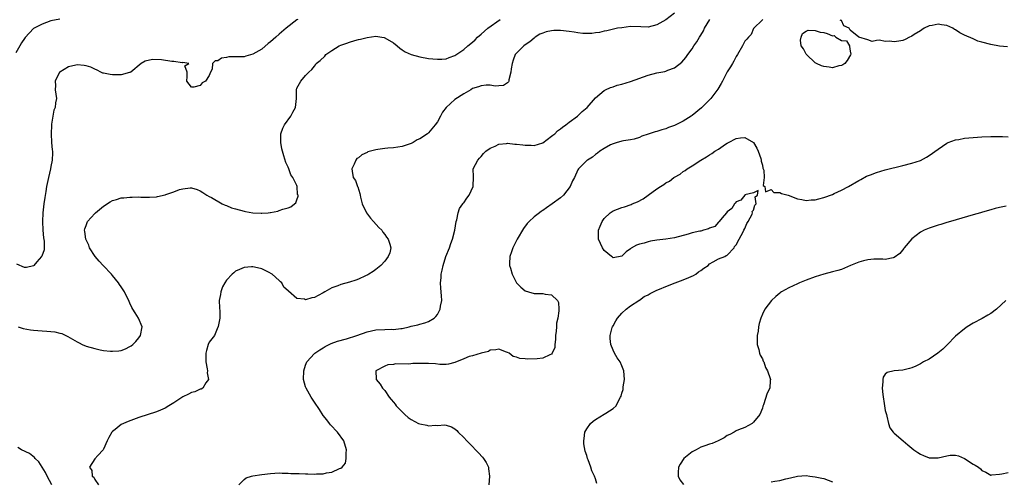
# Model space of a CAD drawing. Units: inches. Extents: x 2649000 to 2650152, y 1470843 to 1473000.
# Drawn here: x 2649368 to 2649592, y 1471464 to 1471569 of the extents above; entities that cross this region are included whole.
import ezdxf

# ---------------------------------------------------------------- set-up
doc = ezdxf.new("R2010")
doc.units = ezdxf.units.IN
doc.header["$MEASUREMENT"] = 0
doc.layers.add('LD26491470_2ft', color=24, linetype='Continuous')

msp = doc.modelspace()

# ---------------------------------------------------------------- linework, layer by layer
at = {"layer": 'LD26491470_2ft'}
for points, elevation in [([(2649517, 1471570.44), (2649515, 1471568.95), (2649513, 1471567.77), (2649511, 1471567.28), (2649509.35, 1471567.35), (2649507, 1471567.38), (2649505, 1471567.15), (2649504, 1471567), (2649501.56, 1471566.44), (2649501, 1471566.36), (2649499.92, 1471566.08), (2649499, 1471566), (2649498.15, 1471565.85), (2649497, 1471565.83), (2649496.15, 1471565.85), (2649495, 1471565.96), (2649494.13, 1471566.13), (2649493, 1471566.28), (2649491, 1471566.51), (2649489.52, 1471566.48), (2649489, 1471566.44), (2649487.78, 1471566.22), (2649487, 1471565.93), (2649486.34, 1471565.66), (2649485.29, 1471565), (2649485, 1471564.78), (2649484.06, 1471563.94), (2649483, 1471563.22), (2649482.72, 1471563), (2649481, 1471561.36), (2649480.73, 1471561), (2649480.23, 1471559.77), (2649479.99, 1471559), (2649479.8, 1471557.8), (2649479.75, 1471557), (2649479.26, 1471555.26), (2649479.27, 1471555), (2649479.21, 1471554.79), (2649479, 1471554.62), (2649478.02, 1471553.98), (2649477, 1471553.93), (2649476.16, 1471553.84), (2649475, 1471554.02), (2649474.07, 1471554.07), (2649473, 1471553.93), (2649472.34, 1471553.66), (2649471, 1471553.26), (2649470.59, 1471553), (2649469, 1471552.08), (2649467, 1471550.75), (2649465.01, 1471548.99), (2649464.13, 1471547.87), (2649463.72, 1471547), (2649463, 1471545.7), (2649462.48, 1471545), (2649461, 1471543.18), (2649460.89, 1471543.11), (2649460.74, 1471543), (2649459, 1471541.79), (2649458.39, 1471541.61), (2649457.47, 1471541), (2649457, 1471540.77), (2649456.6, 1471540.6), (2649455, 1471540.1), (2649453, 1471539.76), (2649451.72, 1471539.72), (2649451, 1471539.61), (2649449.41, 1471539.41), (2649449, 1471539.33), (2649447.73, 1471539), (2649447.17, 1471538.83), (2649447, 1471538.74), (2649445.78, 1471538.22), (2649445, 1471537.49), (2649444.66, 1471537.34), (2649444.42, 1471537), (2649444.04, 1471536.04), (2649443.53, 1471535), (2649443.57, 1471534.43), (2649443.83, 1471533), (2649444.33, 1471532.33), (2649444.79, 1471531), (2649444.88, 1471530.88), (2649445.37, 1471529.37), (2649445.38, 1471529), (2649445.49, 1471528.51), (2649445.9, 1471527), (2649446.86, 1471525), (2649447.75, 1471523.75), (2649448.47, 1471523), (2649449.66, 1471521.66), (2649450.35, 1471521), (2649450.59, 1471520.58), (2649451, 1471520.04), (2649451.42, 1471519.42), (2649451.77, 1471519), (2649452.17, 1471517.83), (2649452.38, 1471517), (2649452.14, 1471515.86), (2649451.82, 1471515), (2649451, 1471513.96), (2649450.12, 1471513), (2649449, 1471512.06), (2649448.39, 1471511.61), (2649447.37, 1471511), (2649447.15, 1471510.85), (2649446.61, 1471510.61), (2649445, 1471509.85), (2649444.39, 1471509.61), (2649443, 1471509.17), (2649441, 1471508.62), (2649440.35, 1471508.35), (2649439, 1471507.88), (2649437.37, 1471507), (2649437, 1471506.76), (2649435.84, 1471506.16), (2649435, 1471505.66), (2649434.41, 1471505.59), (2649433, 1471505.17), (2649432.72, 1471505.28), (2649431, 1471505.49), (2649429.09, 1471507.09), (2649429, 1471507.23), (2649428.04, 1471508.04), (2649427.59, 1471509), (2649427.26, 1471509.26), (2649427, 1471509.53), (2649425.35, 1471511), (2649424.51, 1471511.49), (2649423, 1471512.21), (2649421.38, 1471512.62), (2649421, 1471512.68), (2649420.64, 1471512.64), (2649419, 1471512.52), (2649417.94, 1471512.06), (2649417, 1471511.7), (2649416.66, 1471511.34), (2649416.25, 1471511), (2649415, 1471509.66), (2649414.56, 1471509), (2649414.1, 1471508.1), (2649413.66, 1471507), (2649413.63, 1471506.37), (2649413.32, 1471505), (2649413.36, 1471503.36), (2649413.45, 1471502.55), (2649413.46, 1471501), (2649413.05, 1471499.05), (2649413.05, 1471499), (2649413, 1471498.91), (2649412.23, 1471497), (2649411, 1471495.48), (2649410.78, 1471495), (2649410.39, 1471493.61), (2649410.24, 1471493), (2649410.28, 1471492.28), (2649410.29, 1471491), (2649410.57, 1471489.43), (2649410.62, 1471489), (2649410.54, 1471488.54), (2649410.85, 1471487), (2649410.27, 1471486.27), (2649409.56, 1471485), (2649409.19, 1471484.81), (2649409, 1471484.79), (2649407.78, 1471484.22), (2649407, 1471484.01), (2649406.34, 1471483.66), (2649405, 1471483.03), (2649403, 1471481.7), (2649401.85, 1471481), (2649401, 1471480.45), (2649399.96, 1471480.04), (2649399, 1471479.62), (2649395, 1471478.32), (2649392.57, 1471477.43), (2649391.55, 1471477), (2649391, 1471476.74), (2649389.62, 1471475.62), (2649389, 1471475.14), (2649388.89, 1471475), (2649388.2, 1471473.8), (2649387.79, 1471473), (2649387, 1471471.11), (2649386.92, 1471471), (2649385.68, 1471469.68), (2649385, 1471468.94), (2649383.79, 1471467), (2649384.31, 1471466.31), (2649384.41, 1471465), (2649384.73, 1471464.73), (2649385, 1471464.21), (2649385.83, 1471463)], 8872), ([(2649377, 1471569.08), (2649375, 1471568.68), (2649373, 1471567.96), (2649371.02, 1471566.98), (2649369.11, 1471564.89), (2649369, 1471564.68), (2649368.3, 1471563.7), (2649367.95, 1471563), (2649367, 1471561.4)], 8866), ([(2649431.19, 1471569), (2649431, 1471568.9), (2649428.6, 1471567), (2649427, 1471565.64), (2649426.21, 1471565), (2649425, 1471563.94), (2649424.48, 1471563.52), (2649423, 1471562.28), (2649421, 1471561.08), (2649419.35, 1471560.65), (2649419, 1471560.52), (2649417.46, 1471560.54), (2649417, 1471560.48), (2649415.52, 1471560.48), (2649415, 1471560.34), (2649413.83, 1471560.17), (2649413, 1471559.56), (2649412.43, 1471559.57), (2649411.82, 1471559), (2649411.69, 1471557.69), (2649411.34, 1471557), (2649411, 1471556.27), (2649410.18, 1471555), (2649409.45, 1471554.55), (2649409, 1471553.99), (2649407.57, 1471553.57), (2649407, 1471553.62), (2649405.95, 1471555), (2649406.04, 1471556.04), (2649406.01, 1471557), (2649405.51, 1471558.49), (2649406.41, 1471559), (2649405, 1471559.2), (2649404.86, 1471559.14), (2649403, 1471559.44), (2649402.52, 1471559.48), (2649400.14, 1471559.86), (2649398.11, 1471559.89), (2649396.49, 1471559.51), (2649395.53, 1471559), (2649393.2, 1471557), (2649393, 1471556.9), (2649392.9, 1471556.9), (2649391, 1471556.37), (2649390.42, 1471556.42), (2649389, 1471556.4), (2649388.48, 1471556.48), (2649387, 1471556.78), (2649386.82, 1471556.82), (2649386.37, 1471557), (2649385.49, 1471557.49), (2649385, 1471557.66), (2649384.12, 1471558.12), (2649383, 1471558.42), (2649382.53, 1471558.53), (2649381, 1471558.72), (2649380.64, 1471558.64), (2649379, 1471558.24), (2649377, 1471557.05), (2649376.94, 1471557), (2649376.88, 1471556.88), (2649375.98, 1471555), (2649376.04, 1471553.96), (2649375.97, 1471553), (2649376.25, 1471551), (2649376, 1471550), (2649375.95, 1471549), (2649375.65, 1471548.35), (2649375.42, 1471547), (2649375.15, 1471545.15), (2649375.09, 1471544.91), (2649375.03, 1471543), (2649375.16, 1471541), (2649375.3, 1471539.3), (2649375.34, 1471539), (2649375.35, 1471538.65), (2649375.29, 1471537), (2649375, 1471535.56), (2649374.91, 1471535), (2649374.48, 1471533), (2649374.02, 1471531), (2649373.82, 1471529.82), (2649373.57, 1471528.43), (2649373.41, 1471527), (2649373.18, 1471525), (2649373.04, 1471523), (2649373.14, 1471521), (2649373.31, 1471519.31), (2649373.46, 1471518.54), (2649373.45, 1471517), (2649373.43, 1471516.57), (2649372.91, 1471515.09), (2649372.84, 1471515), (2649371.82, 1471513.82), (2649371.14, 1471513), (2649371, 1471512.87), (2649369.47, 1471512.53), (2649369, 1471512.54), (2649367.26, 1471513.26)], 8868), ([(2649367.52, 1471499), (2649368.65, 1471498.65), (2649370.32, 1471498.32), (2649371, 1471498.22), (2649373, 1471498.07), (2649374.05, 1471498.05), (2649375, 1471497.97), (2649375.86, 1471497.86), (2649377, 1471497.59), (2649377.46, 1471497.46), (2649378.37, 1471497), (2649378.82, 1471496.82), (2649381, 1471495.57), (2649381.39, 1471495.39), (2649382.09, 1471495), (2649383, 1471494.61), (2649385, 1471494.03), (2649386.24, 1471493.76), (2649387, 1471493.62), (2649388.55, 1471493.45), (2649389, 1471493.43), (2649390.45, 1471493.55), (2649391, 1471493.65), (2649391.98, 1471494.02), (2649393, 1471494.54), (2649393.29, 1471494.71), (2649393.65, 1471495), (2649394.31, 1471495.69), (2649395, 1471496.48), (2649395.4, 1471497), (2649395.79, 1471499), (2649394.96, 1471501), (2649394.16, 1471502.16), (2649393.67, 1471503), (2649393.44, 1471503.44), (2649393, 1471504.36), (2649392.78, 1471504.78), (2649391.72, 1471507), (2649391.44, 1471507.44), (2649391, 1471508.09), (2649390.61, 1471508.61), (2649390.4, 1471509), (2649389, 1471510.73), (2649388.81, 1471511), (2649386.92, 1471513), (2649385.95, 1471513.95), (2649385.04, 1471515), (2649383.81, 1471517), (2649383.59, 1471517.59), (2649382.93, 1471519), (2649382.71, 1471520.71), (2649382.63, 1471521), (2649382.7, 1471521.3), (2649383, 1471522.11), (2649383.36, 1471523), (2649385, 1471524.83), (2649385.17, 1471525), (2649387, 1471526.52), (2649388.52, 1471527.48), (2649389, 1471527.77), (2649389.96, 1471528.04), (2649391, 1471528.38), (2649391.61, 1471528.39), (2649393, 1471528.57), (2649393.47, 1471528.53), (2649395, 1471528.6), (2649395.45, 1471528.55), (2649397.44, 1471528.56), (2649399, 1471528.65), (2649399.3, 1471528.7), (2649401, 1471529.08), (2649401.14, 1471529.14), (2649403, 1471529.76), (2649404.26, 1471530.26), (2649405, 1471530.47), (2649406.7, 1471530.7), (2649407, 1471530.69), (2649408.31, 1471530.31), (2649409, 1471529.99), (2649409.57, 1471529.57), (2649410.47, 1471529), (2649411, 1471528.69), (2649411.55, 1471528.45), (2649414, 1471527), (2649414.69, 1471526.69), (2649415, 1471526.64), (2649416.13, 1471526.13), (2649417, 1471525.91), (2649419, 1471525.33), (2649419.31, 1471525.31), (2649421, 1471524.96), (2649422.9, 1471524.9), (2649423, 1471524.88), (2649424.44, 1471525), (2649424.94, 1471525.06), (2649425, 1471525.08), (2649426.64, 1471525.36), (2649427, 1471525.53), (2649427.84, 1471525.84), (2649429, 1471526.13), (2649429.65, 1471526.35), (2649430.47, 1471527), (2649430.73, 1471527.27), (2649431, 1471527.9), (2649431.27, 1471528.73), (2649431.26, 1471529), (2649431.18, 1471529.18), (2649431.07, 1471531), (2649431, 1471531.17), (2649430.11, 1471533), (2649429.65, 1471533.65), (2649429.16, 1471535), (2649429, 1471535.37), (2649428.47, 1471536.47), (2649428.05, 1471537.95), (2649427.7, 1471539), (2649427.58, 1471539.58), (2649427.34, 1471541), (2649427.36, 1471542.64), (2649427.38, 1471543), (2649427.77, 1471544.23), (2649428.15, 1471545), (2649429.61, 1471547), (2649430.09, 1471547.91), (2649430.71, 1471549), (2649430.88, 1471551), (2649430.88, 1471553), (2649431, 1471553.34), (2649431.91, 1471555), (2649433, 1471556.27), (2649433.69, 1471557), (2649434.39, 1471557.61), (2649435, 1471558.39), (2649435.28, 1471558.72), (2649435.43, 1471559), (2649436.3, 1471559.7), (2649437.34, 1471560.66), (2649437.62, 1471561), (2649439, 1471561.97), (2649440.63, 1471563), (2649441, 1471563.18), (2649442.38, 1471563.62), (2649443, 1471563.85), (2649444.21, 1471564.21), (2649445, 1471564.42), (2649445.48, 1471564.52), (2649447, 1471564.94), (2649449, 1471565.18), (2649450.34, 1471565), (2649450.9, 1471564.9), (2649451, 1471564.87), (2649453, 1471563.67), (2649453.84, 1471563), (2649454.45, 1471562.45), (2649455, 1471562.11), (2649455.64, 1471561.64), (2649457.02, 1471561.02), (2649459, 1471560.49), (2649461, 1471560.14), (2649461.97, 1471560.03), (2649463, 1471559.94), (2649464.01, 1471559.99), (2649465, 1471560.08), (2649465.66, 1471560.34), (2649467, 1471560.82), (2649469, 1471562.16), (2649469.92, 1471563), (2649471, 1471563.87), (2649471.59, 1471564.41), (2649472.15, 1471565), (2649473, 1471565.7), (2649474.46, 1471567), (2649477.26, 1471569)], 8870), ([(2649417.81, 1471463), (2649419, 1471464.25), (2649419.43, 1471464.57), (2649420.68, 1471465), (2649421, 1471465.09), (2649423, 1471465.37), (2649425, 1471465.61), (2649427, 1471465.73), (2649427.69, 1471465.69), (2649429, 1471465.69), (2649429.63, 1471465.63), (2649431, 1471465.6), (2649431.56, 1471465.56), (2649433, 1471465.5), (2649433.5, 1471465.5), (2649435, 1471465.44), (2649435.5, 1471465.5), (2649437, 1471465.52), (2649437.73, 1471465.73), (2649439, 1471465.9), (2649440.7, 1471466.7), (2649441, 1471466.78), (2649441.3, 1471467), (2649442.06, 1471467.94), (2649442.21, 1471469), (2649442.19, 1471470.19), (2649442.29, 1471471), (2649441.7, 1471473), (2649440.25, 1471475), (2649438.67, 1471476.67), (2649438.43, 1471477), (2649437.79, 1471477.79), (2649437, 1471478.84), (2649436.16, 1471480.16), (2649435, 1471481.86), (2649434.25, 1471483), (2649433.11, 1471485), (2649433, 1471485.33), (2649432.54, 1471487), (2649432.56, 1471489), (2649433, 1471490.28), (2649433.3, 1471491), (2649435, 1471492.95), (2649435.06, 1471493), (2649436.23, 1471493.77), (2649437, 1471494.25), (2649437.48, 1471494.52), (2649438.79, 1471495.21), (2649440.24, 1471495.76), (2649442.28, 1471496.28), (2649444.68, 1471497), (2649447, 1471497.87), (2649449, 1471498.34), (2649451, 1471498.42), (2649452.44, 1471498.44), (2649453, 1471498.43), (2649454.64, 1471498.64), (2649455, 1471498.66), (2649456.6, 1471499), (2649457, 1471499.12), (2649458.53, 1471499.47), (2649459, 1471499.64), (2649460.11, 1471499.89), (2649461, 1471500.25), (2649462.23, 1471501), (2649462.66, 1471501.34), (2649463, 1471501.81), (2649463.61, 1471503), (2649463.7, 1471503.7), (2649463.99, 1471505), (2649463.96, 1471506.04), (2649463.78, 1471507.78), (2649463.73, 1471509), (2649463.83, 1471510.17), (2649463.88, 1471511), (2649464.07, 1471511.93), (2649464.33, 1471513), (2649464.95, 1471515.05), (2649465.72, 1471517), (2649466.05, 1471517.95), (2649466.43, 1471519), (2649466.96, 1471521), (2649467.27, 1471523), (2649467.4, 1471523.4), (2649467.73, 1471525), (2649468.04, 1471525.96), (2649468.8, 1471527), (2649468.86, 1471527.14), (2649469, 1471527.28), (2649469.68, 1471528.32), (2649470.25, 1471529), (2649471.14, 1471531), (2649471.19, 1471533.19), (2649471.18, 1471535), (2649472.19, 1471537), (2649472.57, 1471537.43), (2649473, 1471537.82), (2649473.53, 1471538.48), (2649474.04, 1471539), (2649475, 1471539.71), (2649476.19, 1471540.19), (2649477, 1471540.63), (2649478.76, 1471540.76), (2649479, 1471540.82), (2649480.63, 1471540.63), (2649481, 1471540.62), (2649482.44, 1471540.44), (2649483, 1471540.35), (2649484.37, 1471540.37), (2649485, 1471540.32), (2649487, 1471540.95), (2649489, 1471542.4), (2649489.3, 1471542.7), (2649489.73, 1471543), (2649490.36, 1471543.64), (2649491, 1471544.07), (2649491.49, 1471544.51), (2649492.28, 1471545), (2649493, 1471545.61), (2649494.93, 1471547), (2649495.95, 1471548.05), (2649497.09, 1471549), (2649499, 1471551.14), (2649501, 1471552.82), (2649501.3, 1471553), (2649502.45, 1471553.55), (2649503, 1471553.7), (2649503.96, 1471554.04), (2649505, 1471554.27), (2649507, 1471554.86), (2649511, 1471556.34), (2649513, 1471556.84), (2649514.82, 1471557.18), (2649515, 1471557.24), (2649515.44, 1471557.44), (2649517, 1471558.03), (2649518.68, 1471559.32), (2649519.61, 1471560.39), (2649520.02, 1471561), (2649521, 1471562.31), (2649521.41, 1471563), (2649522.09, 1471563.91), (2649522.71, 1471565), (2649523, 1471565.41), (2649523.59, 1471566.41), (2649523.86, 1471567), (2649525.03, 1471569)], 8874), ([(2649537.12, 1471569), (2649537, 1471568.9), (2649535, 1471566.95), (2649534.43, 1471565.57), (2649533.86, 1471565), (2649533.47, 1471564.53), (2649533, 1471564.11), (2649532.51, 1471563), (2649531.31, 1471561), (2649531, 1471560.62), (2649530.49, 1471559.51), (2649530.22, 1471559), (2649529.76, 1471558.24), (2649529, 1471557.06), (2649527.93, 1471555), (2649527.6, 1471554.4), (2649526.85, 1471553.15), (2649525.27, 1471551), (2649525, 1471550.72), (2649523.25, 1471549), (2649523.12, 1471548.88), (2649521, 1471547.18), (2649520.76, 1471547), (2649519, 1471545.86), (2649517, 1471544.84), (2649515.62, 1471544.38), (2649515, 1471544.13), (2649514.09, 1471543.91), (2649513, 1471543.52), (2649512.57, 1471543.43), (2649511, 1471542.87), (2649509.55, 1471542.45), (2649509, 1471542.16), (2649507.78, 1471541.78), (2649507, 1471541.59), (2649505.35, 1471541.35), (2649505, 1471541.27), (2649504.81, 1471541.19), (2649503.94, 1471541), (2649503, 1471540.72), (2649502.45, 1471540.45), (2649501, 1471539.63), (2649499.99, 1471539), (2649499.47, 1471538.53), (2649499, 1471538.25), (2649498.33, 1471537.67), (2649497.15, 1471537), (2649497, 1471536.87), (2649495.15, 1471535), (2649495, 1471534.74), (2649494.2, 1471533), (2649493.76, 1471532.24), (2649493.23, 1471531), (2649491.7, 1471529), (2649491, 1471528.41), (2649489.17, 1471527), (2649487.86, 1471526.14), (2649487, 1471525.51), (2649486.68, 1471525.32), (2649486.24, 1471525), (2649485, 1471524.04), (2649483.91, 1471523), (2649483.46, 1471522.54), (2649482.59, 1471521.41), (2649481.14, 1471519), (2649480.18, 1471517), (2649479.91, 1471516.09), (2649479.5, 1471515), (2649479.41, 1471513.41), (2649479.42, 1471513), (2649479.61, 1471512.39), (2649480.01, 1471511), (2649481, 1471509.05), (2649482.02, 1471508.02), (2649483, 1471507.17), (2649483.73, 1471507), (2649485, 1471506.61), (2649487, 1471506.57), (2649487.55, 1471506.45), (2649489, 1471506.31), (2649490.32, 1471505), (2649490.55, 1471504.55), (2649490.64, 1471503), (2649490.68, 1471502.68), (2649490.4, 1471501), (2649490.13, 1471499.87), (2649490.11, 1471499), (2649490.05, 1471498.05), (2649489.93, 1471497), (2649489.91, 1471496.09), (2649489.75, 1471495), (2649489.72, 1471494.28), (2649489.17, 1471493), (2649489, 1471492.75), (2649488.62, 1471492.62), (2649487, 1471491.83), (2649485.72, 1471491.72), (2649483.63, 1471491.63), (2649483, 1471491.71), (2649481.78, 1471491.78), (2649481, 1471492.06), (2649480.28, 1471492.28), (2649479.37, 1471493), (2649479, 1471493.18), (2649478.73, 1471493.27), (2649477, 1471493.94), (2649476.27, 1471493.73), (2649475, 1471493.7), (2649474.6, 1471493.4), (2649473, 1471493.03), (2649471, 1471492.41), (2649470.21, 1471492.21), (2649469, 1471491.69), (2649467, 1471490.89), (2649465.53, 1471490.48), (2649465, 1471490.44), (2649463.56, 1471490.44), (2649462.57, 1471490.57), (2649461, 1471490.67), (2649459, 1471490.67), (2649457.38, 1471490.62), (2649456.53, 1471490.53), (2649453.45, 1471490.55), (2649453, 1471490.44), (2649451.69, 1471490.31), (2649451, 1471490.03), (2649448.99, 1471489), (2649449.08, 1471487.08), (2649449.07, 1471487), (2649449.96, 1471485.96), (2649450.53, 1471485), (2649451, 1471484.49), (2649451.98, 1471483), (2649452.45, 1471482.45), (2649453, 1471481.84), (2649453.36, 1471481.36), (2649453.6, 1471481), (2649455.56, 1471479), (2649456.34, 1471478.34), (2649457, 1471477.89), (2649458.73, 1471477), (2649459, 1471476.87), (2649460.58, 1471476.58), (2649461, 1471476.48), (2649462.57, 1471476.57), (2649463, 1471476.52), (2649464.65, 1471476.65), (2649465, 1471476.57), (2649466.25, 1471476.25), (2649467, 1471475.74), (2649467.41, 1471475.41), (2649467.74, 1471475), (2649469, 1471473.78), (2649469.7, 1471473), (2649471, 1471471.73), (2649471.68, 1471471), (2649472.33, 1471470.33), (2649473.28, 1471469.28), (2649473.5, 1471469), (2649474.07, 1471468.07), (2649474.62, 1471467), (2649474.67, 1471466.67), (2649474.86, 1471465), (2649474.7, 1471463)], 8876), ([(2649592.8, 1471562.8), (2649591, 1471562.97), (2649589, 1471563.28), (2649587, 1471563.83), (2649586.1, 1471564.1), (2649585, 1471564.57), (2649583, 1471565.47), (2649581.97, 1471565.97), (2649581, 1471566.65), (2649580.76, 1471566.76), (2649580.4, 1471567), (2649579, 1471567.63), (2649577.81, 1471567.81), (2649577, 1471567.96), (2649575.68, 1471567.68), (2649575, 1471567.56), (2649573.85, 1471567), (2649573.35, 1471566.65), (2649573, 1471566.46), (2649571.58, 1471565.58), (2649571, 1471565.2), (2649570.87, 1471565.13), (2649570.5, 1471565), (2649569.52, 1471564.48), (2649569, 1471564.25), (2649568.06, 1471564.06), (2649567, 1471563.91), (2649565.93, 1471564.07), (2649565, 1471564.01), (2649563.71, 1471564.29), (2649563, 1471564.23), (2649562.03, 1471564.03), (2649561, 1471564.38), (2649559, 1471565), (2649557, 1471566.58), (2649556.8, 1471567), (2649555.53, 1471567.53), (2649555, 1471568.8), (2649554.82, 1471568.82), (2649554.84, 1471569)], 8876), ([(2649499.31, 1471463.31), (2649499, 1471464.4), (2649498.81, 1471465), (2649498.19, 1471466.19), (2649497.92, 1471467), (2649497.33, 1471468.67), (2649497.18, 1471469), (2649497, 1471469.69), (2649496.67, 1471470.67), (2649496.38, 1471472.38), (2649496.35, 1471473), (2649496.45, 1471473.55), (2649496.61, 1471475), (2649497, 1471475.76), (2649497.84, 1471477), (2649498.46, 1471477.54), (2649499, 1471477.91), (2649501, 1471479.1), (2649501.33, 1471479.33), (2649503, 1471480.38), (2649503.73, 1471481), (2649504.33, 1471482.33), (2649504.73, 1471483), (2649504.82, 1471483.18), (2649505, 1471483.89), (2649505.27, 1471484.73), (2649505.31, 1471485.31), (2649505.62, 1471487), (2649505.46, 1471489), (2649505, 1471490.1), (2649504.59, 1471491), (2649503.96, 1471491.96), (2649503.32, 1471493), (2649503, 1471493.66), (2649502.49, 1471495), (2649502.37, 1471496.37), (2649502.38, 1471497), (2649502.82, 1471498.82), (2649502.88, 1471499), (2649503, 1471499.25), (2649503.66, 1471500.34), (2649504.04, 1471501), (2649505, 1471502.12), (2649506, 1471503), (2649507, 1471503.8), (2649508.84, 1471505), (2649508.92, 1471505.08), (2649509, 1471505.1), (2649510.09, 1471505.91), (2649511, 1471506.28), (2649511.42, 1471506.58), (2649512.24, 1471507), (2649513, 1471507.35), (2649513.56, 1471507.56), (2649515, 1471508.2), (2649517.16, 1471509), (2649519, 1471509.74), (2649520.25, 1471510.25), (2649521.3, 1471510.7), (2649521.82, 1471511), (2649522.47, 1471511.53), (2649523, 1471511.87), (2649523.65, 1471512.35), (2649524.63, 1471513), (2649525, 1471513.38), (2649525.78, 1471513.78), (2649527, 1471514.49), (2649528.46, 1471515), (2649528.77, 1471515.23), (2649529, 1471515.36), (2649530.57, 1471517), (2649530.69, 1471517.31), (2649531, 1471517.68), (2649531.69, 1471519), (2649532.63, 1471520.63), (2649532.79, 1471521), (2649533, 1471521.39), (2649533.43, 1471522.57), (2649533.75, 1471523), (2649534.65, 1471524.65), (2649534.75, 1471525), (2649534.69, 1471525.31), (2649535, 1471525.61), (2649535.29, 1471526.71), (2649535.58, 1471527), (2649535.37, 1471528.63), (2649535.93, 1471529), (2649536.06, 1471530.06), (2649535, 1471529.56), (2649533.04, 1471529.04), (2649532.98, 1471529), (2649532.11, 1471527.89), (2649531, 1471527.45), (2649530.82, 1471527.18), (2649530.64, 1471527), (2649530.04, 1471525.96), (2649529, 1471525.23), (2649528.84, 1471525), (2649527.81, 1471523.81), (2649527.16, 1471523), (2649527.11, 1471522.89), (2649527, 1471522.87), (2649526.14, 1471521.86), (2649525, 1471521.46), (2649524.7, 1471521.3), (2649523.59, 1471521), (2649523, 1471520.82), (2649522.79, 1471520.79), (2649521, 1471520.39), (2649520.13, 1471520.13), (2649517, 1471519.24), (2649515, 1471518.95), (2649513, 1471518.73), (2649511.52, 1471518.48), (2649511, 1471518.38), (2649510.09, 1471518.09), (2649509, 1471517.83), (2649508.37, 1471517.63), (2649507.11, 1471516.89), (2649507, 1471516.77), (2649505.95, 1471516.05), (2649505, 1471515.08), (2649503, 1471514.71), (2649502.85, 1471514.85), (2649502.65, 1471515), (2649501, 1471516.36), (2649500.56, 1471517), (2649499.7, 1471519), (2649499.68, 1471519.68), (2649499.69, 1471521), (2649500.1, 1471521.9), (2649500.51, 1471523), (2649501, 1471523.66), (2649502.36, 1471525), (2649503, 1471525.4), (2649505, 1471526.18), (2649505.63, 1471526.37), (2649507.11, 1471526.89), (2649507.34, 1471527), (2649508.54, 1471527.46), (2649509.86, 1471528.14), (2649511.03, 1471528.97), (2649513, 1471530.45), (2649513.84, 1471531), (2649514.56, 1471531.44), (2649515, 1471531.83), (2649515.83, 1471532.17), (2649516.83, 1471533), (2649517, 1471533.11), (2649518.25, 1471533.75), (2649519, 1471534.38), (2649519.4, 1471534.6), (2649519.85, 1471535), (2649521, 1471535.68), (2649522.99, 1471537), (2649524.3, 1471537.7), (2649525, 1471538.2), (2649525.52, 1471538.48), (2649526.19, 1471539), (2649527, 1471539.51), (2649528.59, 1471540.59), (2649529, 1471540.85), (2649529.26, 1471541), (2649531, 1471541.91), (2649532.02, 1471542.02), (2649533, 1471542.11), (2649534.98, 1471540.98), (2649535.71, 1471539.71), (2649536.03, 1471539), (2649536.64, 1471537.36), (2649536.73, 1471537), (2649536.71, 1471536.71), (2649537, 1471535.83), (2649537.13, 1471535.13), (2649537.31, 1471534.69), (2649537.39, 1471533), (2649537.21, 1471531.21), (2649537.6, 1471531), (2649537.72, 1471529.72), (2649539, 1471530.27), (2649539.64, 1471529.64), (2649541, 1471529.59), (2649541.37, 1471529.37), (2649542.84, 1471529), (2649545, 1471528.17), (2649545.99, 1471528.01), (2649547, 1471527.78), (2649548.09, 1471527.91), (2649549, 1471527.93), (2649549.85, 1471528.15), (2649551, 1471528.44), (2649553, 1471529.17), (2649553.34, 1471529.34), (2649555, 1471530.11), (2649556.65, 1471531), (2649559, 1471532.35), (2649559.4, 1471532.6), (2649560.71, 1471533.29), (2649561.63, 1471533.63), (2649563, 1471534.18), (2649565, 1471534.78), (2649569, 1471535.76), (2649571, 1471536.26), (2649573, 1471536.92), (2649574.36, 1471537.64), (2649575, 1471538), (2649577, 1471539.5), (2649579, 1471540.87), (2649579.28, 1471541), (2649581, 1471541.61), (2649581.71, 1471541.71), (2649583, 1471541.96), (2649584.05, 1471542.05), (2649585, 1471542.15), (2649587, 1471542.31), (2649589, 1471542.39), (2649591.65, 1471542.35), (2649593, 1471542.29)], 8878), ([(2649592.5, 1471526.5), (2649591, 1471526.16), (2649589.98, 1471525.98), (2649589, 1471525.66), (2649587.16, 1471525.16), (2649586.7, 1471525), (2649585, 1471524.55), (2649579.83, 1471523), (2649579, 1471522.79), (2649577.65, 1471522.35), (2649577, 1471522.19), (2649576.15, 1471521.85), (2649575, 1471521.5), (2649573.87, 1471521), (2649573, 1471520.54), (2649571, 1471519.04), (2649569.28, 1471517), (2649569.18, 1471516.82), (2649568.31, 1471515.69), (2649567, 1471514.76), (2649566.75, 1471514.75), (2649565, 1471514.34), (2649564.44, 1471514.44), (2649563, 1471514.38), (2649562.39, 1471514.39), (2649561, 1471514.25), (2649560.02, 1471514.02), (2649559, 1471513.76), (2649557.09, 1471513), (2649555, 1471512.1), (2649554.17, 1471511.83), (2649553, 1471511.5), (2649551, 1471511.01), (2649549, 1471510.38), (2649547, 1471509.63), (2649545.44, 1471509), (2649545, 1471508.81), (2649543, 1471507.86), (2649541.38, 1471507), (2649541.16, 1471506.84), (2649541, 1471506.68), (2649540.08, 1471505.92), (2649539.07, 1471505), (2649537.56, 1471503), (2649537, 1471501.92), (2649536.64, 1471501), (2649536.24, 1471499.76), (2649536.13, 1471499), (2649536.01, 1471498.01), (2649535.81, 1471497), (2649535.81, 1471495), (2649536.17, 1471493.83), (2649536.37, 1471493), (2649536.52, 1471492.52), (2649537, 1471491.68), (2649537.22, 1471491.22), (2649537.34, 1471491), (2649537.75, 1471489.75), (2649538.19, 1471489), (2649538.8, 1471487.2), (2649538.83, 1471487), (2649538.8, 1471486.8), (2649538.72, 1471485), (2649538.09, 1471483.91), (2649537.26, 1471481.26), (2649537.1, 1471480.9), (2649537, 1471480.51), (2649536.41, 1471479), (2649535, 1471477.31), (2649534.85, 1471477.15), (2649534.65, 1471477), (2649533, 1471476.11), (2649531.54, 1471475.54), (2649531, 1471475.28), (2649530.57, 1471475), (2649529.56, 1471474.44), (2649529, 1471474.26), (2649528.27, 1471473.73), (2649526.94, 1471473.06), (2649525.57, 1471472.43), (2649525, 1471472.29), (2649523.93, 1471471.93), (2649523, 1471471.58), (2649521.9, 1471471), (2649521, 1471470.5), (2649519.14, 1471469), (2649518.27, 1471467.73), (2649517.89, 1471467), (2649517.81, 1471465.81), (2649517.82, 1471465), (2649518.17, 1471464.17), (2649519.07, 1471463.07)], 8880), ([(2649592.46, 1471505), (2649590.3, 1471503), (2649589, 1471502.03), (2649588.37, 1471501.63), (2649587.09, 1471500.91), (2649585, 1471499.82), (2649583.65, 1471499), (2649583, 1471498.56), (2649581, 1471496.85), (2649579.09, 1471494.91), (2649579, 1471494.84), (2649578.07, 1471493.93), (2649576.96, 1471493.04), (2649575, 1471491.65), (2649573.71, 1471491), (2649573, 1471490.56), (2649571.95, 1471490.05), (2649571, 1471489.64), (2649570.5, 1471489.5), (2649569, 1471489.16), (2649566.99, 1471489.01), (2649565.4, 1471488.6), (2649565, 1471488.22), (2649564.48, 1471487.52), (2649564.4, 1471487), (2649564.47, 1471486.47), (2649564.31, 1471485), (2649564.41, 1471483.59), (2649564.8, 1471481), (2649565, 1471479.92), (2649565.24, 1471479), (2649565.36, 1471478.64), (2649565.73, 1471477), (2649566.01, 1471476.01), (2649566.75, 1471475), (2649567, 1471474.75), (2649569.08, 1471473), (2649570.14, 1471472.14), (2649571.47, 1471471), (2649572.38, 1471470.38), (2649573, 1471470.01), (2649573.68, 1471469.68), (2649575, 1471469.19), (2649575.18, 1471469.18), (2649577, 1471469.18), (2649579, 1471469.64), (2649579.76, 1471469.76), (2649581, 1471469.79), (2649581.63, 1471469.63), (2649583, 1471469.04), (2649585, 1471467.75), (2649585.48, 1471467.48), (2649586.19, 1471467), (2649586.66, 1471466.66), (2649587, 1471466.31), (2649587.92, 1471465.92), (2649589, 1471465.25), (2649589.29, 1471465.29), (2649591, 1471465.41), (2649591.55, 1471465.55), (2649593, 1471465.82)], 8882), ([(2649375.22, 1471463), (2649374.15, 1471465), (2649373.79, 1471465.79), (2649373.01, 1471467), (2649372.24, 1471468.24), (2649371.41, 1471469), (2649371.26, 1471469.26), (2649370.13, 1471470.13), (2649368.27, 1471471), (2649367.48, 1471471.48)], 8870), ([(2649539, 1471463.7), (2649539.87, 1471463.87), (2649541, 1471463.97), (2649542.37, 1471464.37), (2649543.41, 1471464.59), (2649545.01, 1471464.99), (2649547, 1471465.12), (2649547.82, 1471465), (2649549, 1471464.86), (2649550.53, 1471464.53), (2649551, 1471464.46), (2649553, 1471463.73)], 8880)]:
    msp.add_lwpolyline(points, dxfattribs=dict(at, elevation=elevation))
at = {"layer": 'LD26491470_2ft', "elevation": 8876}
msp.add_lwpolyline([(2649547.07, 1471561), (2649547.05, 1471561.05), (2649547, 1471561.1), (2649546.34, 1471562.34), (2649545.86, 1471563), (2649545.71, 1471564.29), (2649545.83, 1471565), (2649546.16, 1471565.84), (2649547, 1471566.34), (2649547.44, 1471566.56), (2649549, 1471566.53), (2649550.15, 1471566.15), (2649551, 1471566.07), (2649551.79, 1471565.79), (2649553, 1471565.3), (2649553.33, 1471565.33), (2649553.74, 1471565), (2649555, 1471564.24), (2649556.15, 1471564.15), (2649556.83, 1471563), (2649556.87, 1471562.87), (2649557, 1471561.82), (2649557.12, 1471561.12), (2649557.06, 1471560.94), (2649556.31, 1471559.69), (2649555.75, 1471559), (2649555.34, 1471558.66), (2649555, 1471558.51), (2649554.44, 1471558.44), (2649553, 1471558.03), (2649552.18, 1471558.18), (2649551, 1471558.28), (2649550.47, 1471558.47), (2649549.32, 1471559), (2649549, 1471559.17)], close=True, dxfattribs=at)

doc.saveas('drawing.dxf')
